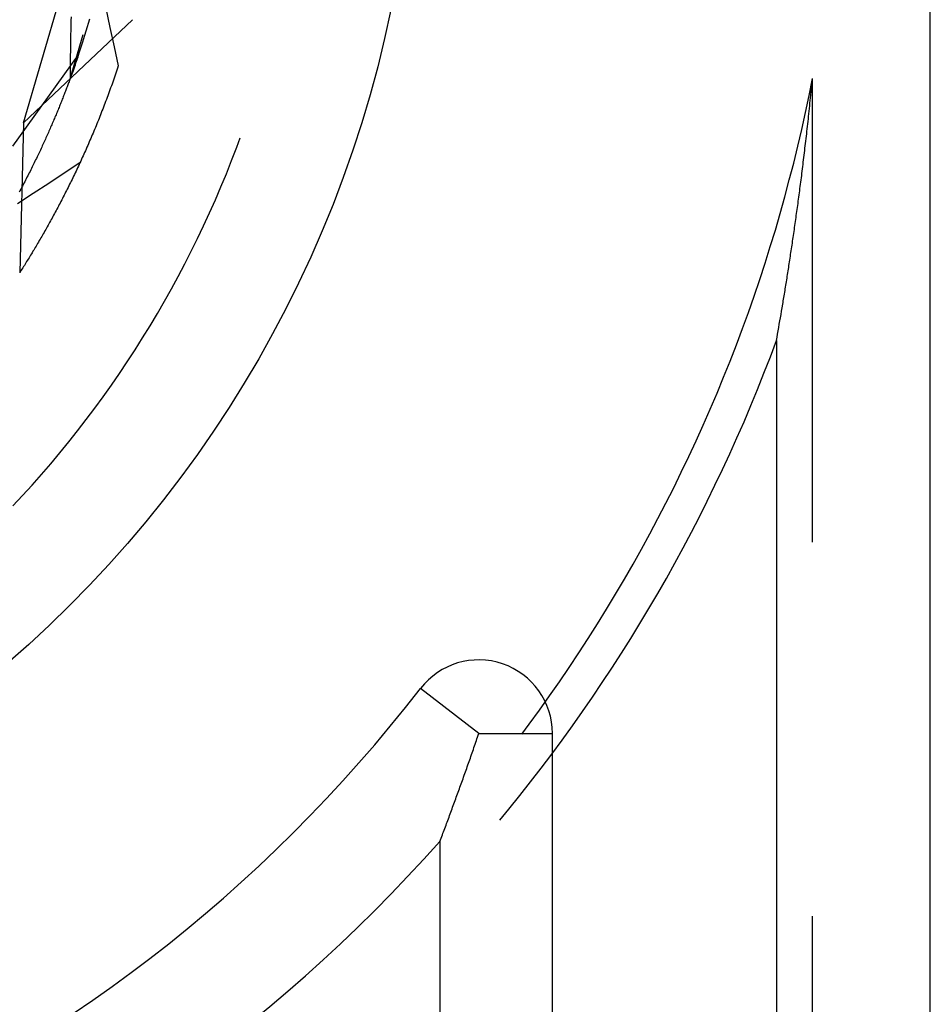
# Model space of a CAD drawing. Units: millimetres. Extents: x 0 to 841, y 0 to 594.
# Drawn here: x 204 to 205, y 517 to 519 of the extents above; entities that cross this region are included whole.
import ezdxf

# ---------------------------------------------------------------- set-up
doc = ezdxf.new("R2010")
doc.units = ezdxf.units.MM
doc.layers.add('SLD-0', color=179, linetype='Continuous')

msp = doc.modelspace()

# ---------------------------------------------------------------- linework, layer by layer
at = {"layer": 'SLD-0'}
for p, q in [((205.3369, 451.5043), (205.3369, 519.7043)), ((203.798, 518.5594), (203.9021, 518.918)), ((203.8784, 518.7393), (203.8783, 518.7334)), ((203.9373, 518.7542), (203.9444, 518.7215)), ((203.798, 518.5594), (203.9826, 518.7346)), ((203.878, 518.7216), (203.8779, 518.7157)), ((203.8781, 518.7275), (203.878, 518.7216)), ((203.8783, 518.7334), (203.8781, 518.7275)), ((203.9042, 518.7156), (203.9103, 518.7361)), ((203.9444, 518.7215), (203.9515, 518.6887)), ((203.8768, 518.6339), (203.8991, 518.7097)), ((203.8778, 518.7098), (203.8777, 518.704)), ((203.8779, 518.7157), (203.8778, 518.7098)), ((203.8978, 518.6952), (203.9042, 518.7156)), ((203.8775, 518.6922), (203.8774, 518.6863)), ((203.8776, 518.6981), (203.8775, 518.6922)), ((203.8777, 518.704), (203.8776, 518.6981)), ((203.8912, 518.6749), (203.8978, 518.6952)), ((203.9515, 518.6887), (203.9586, 518.656)), ((203.7796, 518.5197), (203.8912, 518.6749)), ((203.8772, 518.6746), (203.8771, 518.6688)), ((203.8773, 518.6805), (203.8772, 518.6746)), ((203.8774, 518.6863), (203.8773, 518.6805)), ((203.8902, 518.6722), (203.8898, 518.6708)), ((203.8907, 518.6736), (203.8902, 518.6722)), ((203.8912, 518.6749), (203.8907, 518.6736)), ((203.877, 518.6571), (203.8769, 518.6513)), ((203.8771, 518.6688), (203.877, 518.663)), ((203.877, 518.663), (203.877, 518.6571)), ((203.8841, 518.6544), (203.8836, 518.6528)), ((203.8847, 518.6559), (203.8841, 518.6544)), ((203.8852, 518.6575), (203.8847, 518.6559)), ((203.8857, 518.659), (203.8852, 518.6575)), ((203.8863, 518.6605), (203.8857, 518.659)), ((203.8868, 518.662), (203.8863, 518.6605)), ((203.8873, 518.6635), (203.8868, 518.662)), ((203.8878, 518.665), (203.8873, 518.6635)), ((203.8883, 518.6665), (203.8878, 518.665)), ((203.8888, 518.6679), (203.8883, 518.6665)), ((203.8893, 518.6693), (203.8888, 518.6679)), ((203.8898, 518.6708), (203.8893, 518.6693)), ((203.9586, 518.656), (203.9575, 518.6525)), ((203.8769, 518.6455), (203.8768, 518.6397)), ((203.8768, 518.6397), (203.8768, 518.6339)), ((203.8769, 518.6513), (203.8769, 518.6455)), ((203.8783, 518.638), (203.8776, 518.6363)), ((203.8789, 518.6397), (203.8783, 518.638)), ((203.8795, 518.6414), (203.8789, 518.6397)), ((203.8801, 518.643), (203.8795, 518.6414)), ((203.8807, 518.6447), (203.8801, 518.643)), ((203.8813, 518.6463), (203.8807, 518.6447)), ((203.8818, 518.648), (203.8813, 518.6463)), ((203.8824, 518.6496), (203.8818, 518.648)), ((203.883, 518.6512), (203.8824, 518.6496)), ((203.8836, 518.6528), (203.883, 518.6512)), ((203.9528, 518.6389), (203.9517, 518.6355)), ((203.954, 518.6423), (203.9528, 518.6389)), ((203.9552, 518.6457), (203.954, 518.6423)), ((203.9563, 518.6491), (203.9552, 518.6457)), ((203.9575, 518.6525), (203.9563, 518.6491)), ((203.8724, 518.6222), (203.8717, 518.6204)), ((203.8731, 518.624), (203.8724, 518.6222)), ((203.8737, 518.6258), (203.8731, 518.624)), ((203.8744, 518.6276), (203.8737, 518.6258)), ((203.8751, 518.6293), (203.8744, 518.6276)), ((203.8757, 518.6311), (203.8751, 518.6293)), ((203.8764, 518.6328), (203.8757, 518.6311)), ((203.877, 518.6346), (203.8764, 518.6328)), ((203.8776, 518.6363), (203.877, 518.6346)), ((203.9469, 518.6221), (203.9457, 518.6187)), ((203.9481, 518.6254), (203.9469, 518.6221)), ((203.9493, 518.6288), (203.9481, 518.6254)), ((203.9505, 518.6321), (203.9493, 518.6288)), ((203.9517, 518.6355), (203.9505, 518.6321)), ((205.1311, 518.6058), (205.1369, 518.6347)), ((205.1355, 518.6203), (205.1357, 518.6227)), ((205.1357, 518.6227), (205.136, 518.6251)), ((205.136, 518.6251), (205.1362, 518.6275)), ((205.1362, 518.6275), (205.1364, 518.6298)), ((205.1364, 518.6298), (205.1367, 518.6323)), ((205.1367, 518.6323), (205.1369, 518.6347)), ((205.1369, 517.8475), (205.1369, 518.6347)), ((203.8659, 518.6054), (203.8652, 518.6035)), ((203.8667, 518.6073), (203.8659, 518.6054)), ((203.8674, 518.6092), (203.8667, 518.6073)), ((203.8681, 518.6111), (203.8674, 518.6092)), ((203.8689, 518.613), (203.8681, 518.6111)), ((203.8696, 518.6148), (203.8689, 518.613)), ((203.8703, 518.6167), (203.8696, 518.6148)), ((203.871, 518.6185), (203.8703, 518.6167)), ((203.8717, 518.6204), (203.871, 518.6185)), ((203.9409, 518.6055), (203.9397, 518.6023)), ((203.9421, 518.6088), (203.9409, 518.6055)), ((203.9433, 518.6121), (203.9421, 518.6088)), ((203.9445, 518.6154), (203.9433, 518.6121)), ((203.9457, 518.6187), (203.9445, 518.6154)), ((205.1251, 518.577), (205.1311, 518.6058)), ((205.1336, 518.6017), (205.1341, 518.6063)), ((205.1341, 518.6063), (205.1343, 518.6086)), ((205.1343, 518.6086), (205.1346, 518.611)), ((205.1346, 518.611), (205.1348, 518.6133)), ((205.1348, 518.6133), (205.135, 518.6156)), ((205.135, 518.6156), (205.1353, 518.618)), ((205.1353, 518.618), (205.1355, 518.6203)), ((203.8589, 518.5877), (203.8581, 518.5856)), ((203.8597, 518.5897), (203.8589, 518.5877)), ((203.8605, 518.5917), (203.8597, 518.5897)), ((203.8613, 518.5937), (203.8605, 518.5917)), ((203.8621, 518.5957), (203.8613, 518.5937)), ((203.8629, 518.5976), (203.8621, 518.5957)), ((203.8636, 518.5996), (203.8629, 518.5976)), ((203.8644, 518.6015), (203.8636, 518.5996)), ((203.8652, 518.6035), (203.8644, 518.6015)), ((203.9348, 518.5893), (203.9335, 518.5861)), ((203.936, 518.5925), (203.9348, 518.5893)), ((203.9372, 518.5957), (203.936, 518.5925)), ((203.9385, 518.599), (203.9372, 518.5957)), ((203.9397, 518.6023), (203.9385, 518.599)), ((205.1318, 518.5837), (205.1322, 518.5882)), ((205.1322, 518.5882), (205.1327, 518.5927)), ((205.1327, 518.5927), (205.1332, 518.5972)), ((205.1332, 518.5972), (205.1336, 518.6017)), ((203.8521, 518.5712), (203.8512, 518.5691)), ((203.853, 518.5733), (203.8521, 518.5712)), ((203.8538, 518.5754), (203.853, 518.5733)), ((203.8547, 518.5775), (203.8538, 518.5754)), ((203.8555, 518.5795), (203.8547, 518.5775)), ((203.8564, 518.5816), (203.8555, 518.5795)), ((203.8572, 518.5836), (203.8564, 518.5816)), ((203.8581, 518.5856), (203.8572, 518.5836)), ((203.9285, 518.5733), (203.9273, 518.5701)), ((203.9298, 518.5765), (203.9285, 518.5733)), ((203.931, 518.5797), (203.9298, 518.5765)), ((203.9323, 518.5829), (203.931, 518.5797)), ((203.9335, 518.5861), (203.9323, 518.5829)), ((205.1187, 518.5483), (205.1251, 518.577)), ((205.1299, 518.5662), (205.1304, 518.5705)), ((205.1304, 518.5705), (205.1308, 518.5749)), ((205.1308, 518.5749), (205.1313, 518.5793)), ((205.1313, 518.5793), (205.1318, 518.5837)), ((203.798, 518.5594), (203.7913, 518.305)), ((203.8448, 518.5541), (203.8438, 518.5519)), ((203.8457, 518.5563), (203.8448, 518.5541)), ((203.8467, 518.5584), (203.8457, 518.5563)), ((203.8476, 518.5606), (203.8467, 518.5584)), ((203.8485, 518.5627), (203.8476, 518.5606)), ((203.8494, 518.5649), (203.8485, 518.5627)), ((203.8503, 518.567), (203.8494, 518.5649)), ((203.8512, 518.5691), (203.8503, 518.567)), ((203.9209, 518.5545), (203.9197, 518.5514)), ((203.9222, 518.5576), (203.9209, 518.5545)), ((203.9235, 518.5607), (203.9222, 518.5576)), ((203.9248, 518.5638), (203.9235, 518.5607)), ((203.926, 518.567), (203.9248, 518.5638)), ((203.9273, 518.5701), (203.926, 518.567)), ((205.1285, 518.5534), (205.129, 518.5576)), ((205.129, 518.5576), (205.1294, 518.5619)), ((205.1294, 518.5619), (205.1299, 518.5662)), ((203.838, 518.5386), (203.837, 518.5363)), ((203.839, 518.5408), (203.838, 518.5386)), ((203.84, 518.5431), (203.839, 518.5408)), ((203.8409, 518.5453), (203.84, 518.5431)), ((203.8419, 518.5475), (203.8409, 518.5453)), ((203.8429, 518.5497), (203.8419, 518.5475)), ((203.8438, 518.5519), (203.8429, 518.5497)), ((203.9145, 518.5391), (203.9132, 518.536)), ((203.9158, 518.5421), (203.9145, 518.5391)), ((203.9171, 518.5452), (203.9158, 518.5421)), ((203.9184, 518.5483), (203.9171, 518.5452)), ((203.9197, 518.5514), (203.9184, 518.5483)), ((205.112, 518.5196), (205.1187, 518.5483)), ((205.1266, 518.5367), (205.1271, 518.5408)), ((205.1271, 518.5408), (205.1275, 518.545)), ((205.1275, 518.545), (205.128, 518.5492)), ((205.128, 518.5492), (205.1285, 518.5534)), ((203.8307, 518.5226), (203.8296, 518.5203)), ((203.8318, 518.525), (203.8307, 518.5226)), ((203.8328, 518.5273), (203.8318, 518.525)), ((203.8339, 518.5295), (203.8328, 518.5273)), ((203.8349, 518.5318), (203.8339, 518.5295)), ((203.8359, 518.5341), (203.8349, 518.5318)), ((203.837, 518.5363), (203.8359, 518.5341)), ((203.9067, 518.521), (203.9054, 518.518)), ((203.908, 518.524), (203.9067, 518.521)), ((203.9093, 518.527), (203.908, 518.524)), ((203.9106, 518.53), (203.9093, 518.527)), ((203.9119, 518.533), (203.9106, 518.53)), ((203.9132, 518.536), (203.9119, 518.533)), ((204.1596, 518.5179), (204.1656, 518.5342)), ((205.1242, 518.5164), (205.1247, 518.5204)), ((205.1247, 518.5204), (205.1252, 518.5244)), ((205.1252, 518.5244), (205.1257, 518.5285)), ((205.1257, 518.5285), (205.1261, 518.5326)), ((205.1261, 518.5326), (205.1266, 518.5367)), ((203.8219, 518.5039), (203.8207, 518.5015)), ((203.823, 518.5062), (203.8219, 518.5039)), ((203.8241, 518.5086), (203.823, 518.5062)), ((203.8253, 518.511), (203.8241, 518.5086)), ((203.8264, 518.5133), (203.8253, 518.511)), ((203.8275, 518.5157), (203.8264, 518.5133)), ((203.8286, 518.518), (203.8275, 518.5157)), ((203.8296, 518.5203), (203.8286, 518.518)), ((203.9002, 518.5062), (203.8988, 518.5033)), ((203.9015, 518.5091), (203.9002, 518.5062)), ((203.9028, 518.5121), (203.9015, 518.5091)), ((203.9041, 518.515), (203.9028, 518.5121)), ((203.9054, 518.518), (203.9041, 518.515)), ((204.151, 518.4954), (204.1596, 518.5179)), ((205.105, 518.491), (205.112, 518.5196)), ((205.1223, 518.5006), (205.1228, 518.5045)), ((205.1228, 518.5045), (205.1233, 518.5084)), ((205.1233, 518.5084), (205.1238, 518.5124)), ((205.1238, 518.5124), (205.1242, 518.5164)), ((203.8137, 518.4869), (203.8125, 518.4845)), ((203.8149, 518.4894), (203.8137, 518.4869)), ((203.8161, 518.4918), (203.8149, 518.4894)), ((203.8172, 518.4942), (203.8161, 518.4918)), ((203.8184, 518.4967), (203.8172, 518.4942)), ((203.8196, 518.4991), (203.8184, 518.4967)), ((203.8207, 518.5015), (203.8196, 518.4991)), ((203.8934, 518.4914), (203.8669, 518.474)), ((203.8922, 518.4888), (203.8909, 518.486)), ((203.8935, 518.4917), (203.8922, 518.4888)), ((203.8949, 518.4946), (203.8935, 518.4917)), ((203.8962, 518.4975), (203.8949, 518.4946)), ((203.8975, 518.5004), (203.8962, 518.4975)), ((203.8988, 518.5033), (203.8975, 518.5004)), ((204.1421, 518.473), (204.151, 518.4954)), ((205.0976, 518.4625), (205.105, 518.491)), ((205.1205, 518.4851), (205.1209, 518.4889)), ((205.1209, 518.4889), (205.1214, 518.4928)), ((205.1214, 518.4928), (205.1219, 518.4967)), ((205.1219, 518.4967), (205.1223, 518.5006)), ((203.8062, 518.4721), (203.805, 518.4696)), ((203.8075, 518.4746), (203.8062, 518.4721)), ((203.8088, 518.4771), (203.8075, 518.4746)), ((203.81, 518.4796), (203.8088, 518.4771)), ((203.8112, 518.482), (203.81, 518.4796)), ((203.8125, 518.4845), (203.8112, 518.482)), ((203.8669, 518.474), (203.8405, 518.4567)), ((203.8842, 518.4718), (203.8828, 518.4691)), ((203.8855, 518.4747), (203.8842, 518.4718)), ((203.8869, 518.4775), (203.8855, 518.4747)), ((203.8882, 518.4803), (203.8869, 518.4775)), ((203.8895, 518.4831), (203.8882, 518.4803)), ((203.8909, 518.486), (203.8895, 518.4831)), ((204.1329, 518.4507), (204.1421, 518.473)), ((205.1186, 518.4699), (205.119, 518.4737)), ((205.119, 518.4737), (205.1195, 518.4775)), ((205.1195, 518.4775), (205.12, 518.4813)), ((205.12, 518.4813), (205.1205, 518.4851)), ((203.7971, 518.4544), (203.7958, 518.4518)), ((203.7984, 518.4569), (203.7971, 518.4544)), ((203.7998, 518.4595), (203.7984, 518.4569)), ((203.8011, 518.462), (203.7998, 518.4595)), ((203.8024, 518.4646), (203.8011, 518.462)), ((203.8037, 518.4671), (203.8024, 518.4646)), ((203.805, 518.4696), (203.8037, 518.4671)), ((203.8405, 518.4567), (203.814, 518.4393)), ((203.8761, 518.4553), (203.8747, 518.4525)), ((203.8775, 518.458), (203.8761, 518.4553)), ((203.8788, 518.4607), (203.8775, 518.458)), ((203.8801, 518.4635), (203.8788, 518.4607)), ((203.8815, 518.4663), (203.8801, 518.4635)), ((203.8828, 518.4691), (203.8815, 518.4663)), ((205.09, 518.4341), (205.0976, 518.4625)), ((205.1162, 518.4514), (205.1167, 518.4551)), ((205.1167, 518.4551), (205.1171, 518.4588)), ((205.1171, 518.4588), (205.1176, 518.4625)), ((205.1176, 518.4625), (205.1181, 518.4662)), ((205.1181, 518.4662), (205.1186, 518.4699)), ((203.814, 518.4393), (203.7875, 518.422)), ((203.7917, 518.4441), (203.7903, 518.4415)), ((203.793, 518.4467), (203.7917, 518.4441)), ((203.7944, 518.4493), (203.793, 518.4467)), ((203.7958, 518.4518), (203.7944, 518.4493)), ((203.868, 518.4391), (203.8666, 518.4364)), ((203.8693, 518.4417), (203.868, 518.4391)), ((203.8707, 518.4444), (203.8693, 518.4417)), ((203.872, 518.4471), (203.8707, 518.4444)), ((203.8734, 518.4498), (203.872, 518.4471)), ((203.8747, 518.4525), (203.8734, 518.4498)), ((204.1234, 518.4286), (204.1329, 518.4507)), ((205.1138, 518.4334), (205.1143, 518.437)), ((205.1143, 518.437), (205.1147, 518.4405)), ((205.1147, 518.4405), (205.1152, 518.4442)), ((205.1152, 518.4442), (205.1157, 518.4478)), ((205.1157, 518.4478), (205.1162, 518.4514)), ((203.8585, 518.4207), (203.8571, 518.4181)), ((203.8598, 518.4233), (203.8585, 518.4207)), ((203.8612, 518.4259), (203.8598, 518.4233)), ((203.8626, 518.4285), (203.8612, 518.4259)), ((203.8639, 518.4311), (203.8626, 518.4285)), ((203.8653, 518.4338), (203.8639, 518.4311)), ((203.8666, 518.4364), (203.8653, 518.4338)), ((204.1136, 518.4066), (204.1234, 518.4286)), ((205.0821, 518.4057), (205.09, 518.4341)), ((205.1119, 518.4192), (205.1124, 518.4227)), ((205.1124, 518.4227), (205.1128, 518.4263)), ((205.1128, 518.4263), (205.1133, 518.4298)), ((205.1133, 518.4298), (205.1138, 518.4334)), ((203.8503, 518.4054), (203.8489, 518.4028)), ((203.8517, 518.4079), (203.8503, 518.4054)), ((203.853, 518.4104), (203.8517, 518.4079)), ((203.8544, 518.413), (203.853, 518.4104)), ((203.8558, 518.4155), (203.8544, 518.413)), ((203.8571, 518.4181), (203.8558, 518.4155)), ((204.1035, 518.3847), (204.1136, 518.4066)), ((205.0739, 518.3775), (205.0821, 518.4057)), ((205.1095, 518.4019), (205.11, 518.4053)), ((205.11, 518.4053), (205.1105, 518.4088)), ((205.1105, 518.4088), (205.1109, 518.4122)), ((205.1109, 518.4122), (205.1114, 518.4157)), ((205.1114, 518.4157), (205.1119, 518.4192)), ((203.8408, 518.388), (203.8394, 518.3855)), ((203.8421, 518.3904), (203.8408, 518.388)), ((203.8435, 518.3929), (203.8421, 518.3904)), ((203.8449, 518.3954), (203.8435, 518.3929)), ((203.8462, 518.3978), (203.8449, 518.3954)), ((203.8476, 518.4003), (203.8462, 518.3978)), ((203.8489, 518.4028), (203.8476, 518.4003)), ((205.1071, 518.3849), (205.1076, 518.3883)), ((205.1076, 518.3883), (205.1081, 518.3917)), ((205.1081, 518.3917), (205.1085, 518.3951)), ((205.1085, 518.3951), (205.109, 518.3985)), ((205.109, 518.3985), (205.1095, 518.4019)), ((203.8313, 518.3711), (203.8299, 518.3688)), ((203.8326, 518.3735), (203.8313, 518.3711)), ((203.834, 518.3759), (203.8326, 518.3735)), ((203.8354, 518.3783), (203.834, 518.3759)), ((203.8367, 518.3807), (203.8354, 518.3783)), ((203.8381, 518.3831), (203.8367, 518.3807)), ((203.8394, 518.3855), (203.8381, 518.3831)), ((204.0931, 518.363), (204.1035, 518.3847)), ((205.0653, 518.3493), (205.0739, 518.3775)), ((205.1047, 518.3683), (205.1052, 518.3716)), ((205.1052, 518.3716), (205.1057, 518.3749)), ((205.1057, 518.3749), (205.1062, 518.3782)), ((205.1062, 518.3782), (205.1066, 518.3816)), ((205.1066, 518.3816), (205.1071, 518.3849)), ((203.8218, 518.3548), (203.8205, 518.3525)), ((203.8232, 518.3571), (203.8218, 518.3548)), ((203.8245, 518.3594), (203.8232, 518.3571)), ((203.8259, 518.3617), (203.8245, 518.3594)), ((203.8272, 518.3641), (203.8259, 518.3617)), ((203.8286, 518.3664), (203.8272, 518.3641)), ((203.8299, 518.3688), (203.8286, 518.3664)), ((204.0825, 518.3414), (204.0931, 518.363)), ((205.1023, 518.352), (205.1028, 518.3552)), ((205.1028, 518.3552), (205.1033, 518.3585)), ((205.1033, 518.3585), (205.1038, 518.3617)), ((205.1038, 518.3617), (205.1042, 518.365)), ((205.1042, 518.365), (205.1047, 518.3683)), ((203.8111, 518.3368), (203.8098, 518.3346)), ((203.8124, 518.339), (203.8111, 518.3368)), ((203.8138, 518.3413), (203.8124, 518.339)), ((203.8151, 518.3435), (203.8138, 518.3413)), ((203.8165, 518.3457), (203.8151, 518.3435)), ((203.8178, 518.348), (203.8165, 518.3457)), ((203.8191, 518.3503), (203.8178, 518.348)), ((203.8205, 518.3525), (203.8191, 518.3503)), ((204.0716, 518.3199), (204.0825, 518.3414)), ((205.0565, 518.3213), (205.0653, 518.3493)), ((205.0999, 518.336), (205.1004, 518.3392)), ((205.1004, 518.3392), (205.1009, 518.3424)), ((205.1009, 518.3424), (205.1014, 518.3456)), ((205.1014, 518.3456), (205.1018, 518.3488)), ((205.1018, 518.3488), (205.1023, 518.352)), ((203.8018, 518.3217), (203.8005, 518.3196)), ((203.8031, 518.3238), (203.8018, 518.3217)), ((203.8044, 518.326), (203.8031, 518.3238)), ((203.8058, 518.3281), (203.8044, 518.326)), ((203.8071, 518.3303), (203.8058, 518.3281)), ((203.8084, 518.3325), (203.8071, 518.3303)), ((203.8098, 518.3346), (203.8084, 518.3325)), ((204.0603, 518.2986), (204.0716, 518.3199)), ((205.0473, 518.2933), (205.0565, 518.3213)), ((205.097, 518.3172), (205.0975, 518.3203)), ((205.0975, 518.3203), (205.098, 518.3234)), ((205.098, 518.3234), (205.0985, 518.3265)), ((205.0985, 518.3265), (205.099, 518.3297)), ((205.099, 518.3297), (205.0994, 518.3328)), ((205.0994, 518.3328), (205.0999, 518.336)), ((203.7926, 518.3071), (203.7913, 518.305)), ((203.7939, 518.3091), (203.7926, 518.3071)), ((203.7952, 518.3112), (203.7939, 518.3091)), ((203.7965, 518.3133), (203.7952, 518.3112)), ((203.7978, 518.3154), (203.7965, 518.3133)), ((203.7992, 518.3175), (203.7978, 518.3154)), ((203.8005, 518.3196), (203.7992, 518.3175)), ((205.0946, 518.3018), (205.0951, 518.3048)), ((205.0951, 518.3048), (205.0956, 518.3079)), ((205.0956, 518.3079), (205.0961, 518.311)), ((205.0961, 518.311), (205.0966, 518.3141)), ((205.0966, 518.3141), (205.097, 518.3172)), ((204.0488, 518.2775), (204.0603, 518.2986)), ((205.0379, 518.2654), (205.0473, 518.2933)), ((205.0917, 518.2837), (205.0922, 518.2867)), ((205.0922, 518.2867), (205.0927, 518.2897)), ((205.0927, 518.2897), (205.0932, 518.2927)), ((205.0932, 518.2927), (205.0937, 518.2957)), ((205.0937, 518.2957), (205.0941, 518.2987)), ((205.0941, 518.2987), (205.0946, 518.3018)), ((204.037, 518.2565), (204.0488, 518.2775)), ((205.0893, 518.2688), (205.0898, 518.2718)), ((205.0898, 518.2718), (205.0903, 518.2747)), ((205.0903, 518.2747), (205.0908, 518.2777)), ((205.0908, 518.2777), (205.0913, 518.2807)), ((205.0913, 518.2807), (205.0917, 518.2837)), ((204.025, 518.2356), (204.037, 518.2565)), ((205.0281, 518.2376), (205.0379, 518.2654)), ((205.0864, 518.2514), (205.0869, 518.2543)), ((205.0869, 518.2543), (205.0874, 518.2572)), ((205.0874, 518.2572), (205.0879, 518.2601)), ((205.0879, 518.2601), (205.0884, 518.263)), ((205.0884, 518.263), (205.0889, 518.2659)), ((205.0889, 518.2659), (205.0893, 518.2688)), ((205.0181, 518.21), (205.0281, 518.2376)), ((205.0835, 518.2342), (205.0845, 518.2399)), ((205.0845, 518.2399), (205.0855, 518.2456)), ((205.0855, 518.2456), (205.0864, 518.2514)), ((204.0126, 518.2149), (204.025, 518.2356)), ((205.0806, 518.2174), (205.0816, 518.223)), ((205.0816, 518.223), (205.0826, 518.2286)), ((205.0826, 518.2286), (205.0835, 518.2342)), ((204, 518.1944), (204.0126, 518.2149)), ((205.0077, 518.1824), (205.0181, 518.21)), ((205.0777, 518.2008), (205.0787, 518.2063)), ((205.0787, 518.2063), (205.0797, 518.2118)), ((205.0797, 518.2118), (205.0806, 518.2174)), ((203.9871, 518.1741), (204, 518.1944)), ((205.0654, 518.1621), (205.0758, 518.1899)), ((205.0758, 518.1899), (205.0768, 518.1954)), ((205.0758, 518.1899), (205.0758, 516.7464)), ((205.0768, 518.1954), (205.0777, 518.2008)), ((203.974, 518.1539), (203.9871, 518.1741)), ((204.9971, 518.155), (205.0077, 518.1824)), ((203.9606, 518.1339), (203.974, 518.1539)), ((204.9861, 518.1276), (204.9971, 518.155)), ((205.0546, 518.1344), (205.0654, 518.1621)), ((203.9469, 518.1141), (203.9606, 518.1339)), ((204.9749, 518.1004), (204.9861, 518.1276)), ((205.0436, 518.1068), (205.0546, 518.1344)), ((203.9329, 518.0945), (203.9469, 518.1141)), ((205.0323, 518.0794), (205.0436, 518.1068)), ((203.9187, 518.075), (203.9329, 518.0945)), ((204.9634, 518.0734), (204.9749, 518.1004)), ((203.9042, 518.0558), (203.9187, 518.075)), ((204.9515, 518.0464), (204.9634, 518.0734)), ((205.0207, 518.052), (205.0323, 518.0794)), ((203.8895, 518.0367), (203.9042, 518.0558)), ((203.8746, 518.0178), (203.8895, 518.0367)), ((204.9394, 518.0196), (204.9515, 518.0464)), ((205.0088, 518.0248), (205.0207, 518.052)), ((204.927, 517.9929), (204.9394, 518.0196)), ((204.9966, 517.9977), (205.0088, 518.0248)), ((203.8593, 517.9992), (203.8746, 518.0178)), ((203.8439, 517.9807), (203.8593, 517.9992)), ((204.9143, 517.9663), (204.927, 517.9929)), ((204.9842, 517.9708), (204.9966, 517.9977)), ((203.8282, 517.9625), (203.8439, 517.9807)), ((204.9714, 517.944), (204.9842, 517.9708)), ((203.8122, 517.9444), (203.8282, 517.9625)), ((204.9014, 517.9399), (204.9143, 517.9663)), ((203.796, 517.9266), (203.8122, 517.9444)), ((204.8881, 517.9136), (204.9014, 517.9399)), ((204.9584, 517.9173), (204.9714, 517.944)), ((203.7796, 517.909), (203.796, 517.9266)), ((204.8746, 517.8875), (204.8881, 517.9136)), ((204.945, 517.8907), (204.9584, 517.9173)), ((204.8607, 517.8615), (204.8746, 517.8875)), ((204.9314, 517.8643), (204.945, 517.8907)), ((204.8466, 517.8357), (204.8607, 517.8615)), ((204.9175, 517.8381), (204.9314, 517.8643)), ((204.8323, 517.81), (204.8466, 517.8357)), ((204.9034, 517.812), (204.9175, 517.8381)), ((204.8176, 517.7845), (204.8323, 517.81)), ((204.8889, 517.786), (204.9034, 517.812)), ((204.8742, 517.7603), (204.8889, 517.786)), ((204.8027, 517.7591), (204.8176, 517.7845)), ((204.7875, 517.7339), (204.8027, 517.7591)), ((204.8592, 517.7346), (204.8742, 517.7603)), ((204.8439, 517.7091), (204.8592, 517.7346)), ((204.772, 517.7089), (204.7875, 517.7339)), ((204.7562, 517.684), (204.772, 517.7089)), ((204.8284, 517.6838), (204.8439, 517.7091)), ((204.7402, 517.6593), (204.7562, 517.684)), ((204.8126, 517.6587), (204.8284, 517.6838)), ((204.7239, 517.6348), (204.7402, 517.6593)), ((204.7965, 517.6337), (204.8126, 517.6587)), ((204.7074, 517.6105), (204.7239, 517.6348)), ((204.7802, 517.6089), (204.7965, 517.6337)), ((204.6906, 517.5863), (204.7074, 517.6105)), ((204.7636, 517.5843), (204.7802, 517.6089)), ((204.5706, 517.5226), (204.4718, 517.5991)), ((204.6735, 517.5623), (204.6906, 517.5863)), ((204.7467, 517.5599), (204.7636, 517.5843)), ((204.6562, 517.5385), (204.6735, 517.5623)), ((204.7296, 517.5356), (204.7467, 517.5599)), ((204.6437, 517.5217), (204.6562, 517.5385)), ((204.7122, 517.5115), (204.7296, 517.5356)), ((204.5686, 517.5166), (204.5696, 517.5196)), ((204.5696, 517.5196), (204.5706, 517.5226)), ((204.5706, 517.5226), (204.6956, 517.5226)), ((204.6956, 511.1143), (204.6956, 517.5226)), ((204.5624, 517.4986), (204.5634, 517.5016)), ((204.5634, 517.5016), (204.5644, 517.5046)), ((204.5644, 517.5046), (204.5655, 517.5076)), ((204.5655, 517.5076), (204.5665, 517.5106)), ((204.5665, 517.5106), (204.5675, 517.5136)), ((204.5675, 517.5136), (204.5686, 517.5166)), ((204.6945, 517.4876), (204.7122, 517.5115)), ((204.5572, 517.4838), (204.5582, 517.4867)), ((204.5582, 517.4867), (204.5593, 517.4897)), ((204.5593, 517.4897), (204.5603, 517.4927)), ((204.5603, 517.4927), (204.5613, 517.4956)), ((204.5613, 517.4956), (204.5624, 517.4986)), ((204.6767, 517.4639), (204.6945, 517.4876)), ((204.551, 517.4662), (204.552, 517.4691)), ((204.552, 517.4691), (204.5531, 517.472)), ((204.5531, 517.472), (204.5541, 517.475)), ((204.5541, 517.475), (204.5551, 517.4779)), ((204.5551, 517.4779), (204.5562, 517.4808)), ((204.5562, 517.4808), (204.5572, 517.4838)), ((204.5448, 517.4487), (204.5458, 517.4516)), ((204.5458, 517.4516), (204.5469, 517.4545)), ((204.5469, 517.4545), (204.5479, 517.4574)), ((204.5479, 517.4574), (204.5489, 517.4603)), ((204.5489, 517.4603), (204.55, 517.4632)), ((204.55, 517.4632), (204.551, 517.4662)), ((204.6585, 517.4404), (204.6767, 517.4639)), ((204.5386, 517.4314), (204.5396, 517.4343)), ((204.5396, 517.4343), (204.5407, 517.4372)), ((204.5407, 517.4372), (204.5417, 517.4401)), ((204.5417, 517.4401), (204.5427, 517.4429)), ((204.5427, 517.4429), (204.5438, 517.4458)), ((204.5438, 517.4458), (204.5448, 517.4487)), ((204.6401, 517.4171), (204.6585, 517.4404)), ((204.5324, 517.4144), (204.5334, 517.4172)), ((204.5334, 517.4172), (204.5345, 517.42)), ((204.5345, 517.42), (204.5355, 517.4229)), ((204.5355, 517.4229), (204.5365, 517.4257)), ((204.5365, 517.4257), (204.5376, 517.4286)), ((204.5376, 517.4286), (204.5386, 517.4314)), ((204.6215, 517.394), (204.6401, 517.4171)), ((204.5262, 517.3974), (204.5273, 517.4002)), ((204.5273, 517.4002), (204.5283, 517.4031)), ((204.5283, 517.4031), (204.5293, 517.4059)), ((204.5293, 517.4059), (204.5304, 517.4087)), ((204.5304, 517.4087), (204.5314, 517.4115)), ((204.5314, 517.4115), (204.5324, 517.4144)), ((204.5211, 517.3834), (204.5221, 517.3862)), ((204.5221, 517.3862), (204.5231, 517.389)), ((204.5231, 517.389), (204.5242, 517.3918)), ((204.5242, 517.3918), (204.5252, 517.3946)), ((204.5252, 517.3946), (204.5262, 517.3974)), ((204.6062, 517.3754), (204.6215, 517.394)), ((204.5138, 517.3641), (204.5149, 517.3668)), ((204.5149, 517.3668), (204.5159, 517.3696)), ((204.5159, 517.3696), (204.5169, 517.3723)), ((204.5169, 517.3723), (204.518, 517.3751)), ((204.518, 517.3751), (204.519, 517.3779)), ((204.519, 517.3779), (204.52, 517.3807)), ((204.52, 517.3807), (204.5211, 517.3834)), ((204.5076, 517.3476), (204.5087, 517.3503)), ((204.5087, 517.3503), (204.5097, 517.3531)), ((204.5097, 517.3531), (204.5107, 517.3558)), ((204.5107, 517.3558), (204.5118, 517.3586)), ((204.5118, 517.3586), (204.5128, 517.3613)), ((204.5128, 517.3613), (204.5138, 517.3641)), ((204.5045, 517.3394), (204.5056, 517.3421)), ((204.5045, 517.3394), (204.5045, 511.3144)), ((204.5056, 517.3421), (204.5066, 517.3449)), ((204.5066, 517.3449), (204.5076, 517.3476)), ((205.1369, 515.9425), (205.1369, 517.2125))]:
    msp.add_line(p, q, dxfattribs=at)
msp.add_circle((202.4619, 519.1543), 2, dxfattribs=at)
for centre, radius, start, end in [((202.4619, 519.1543), 2.5413, 205.8244, 322.2687), ((202.4619, 519.1543), 2.7324, 211.3336, 318.3789), ((204.5706, 517.5226), 0.125, 0, 142.2687)]:
    msp.add_arc(centre, radius, start, end, dxfattribs=at)

doc.saveas('drawing.dxf')
